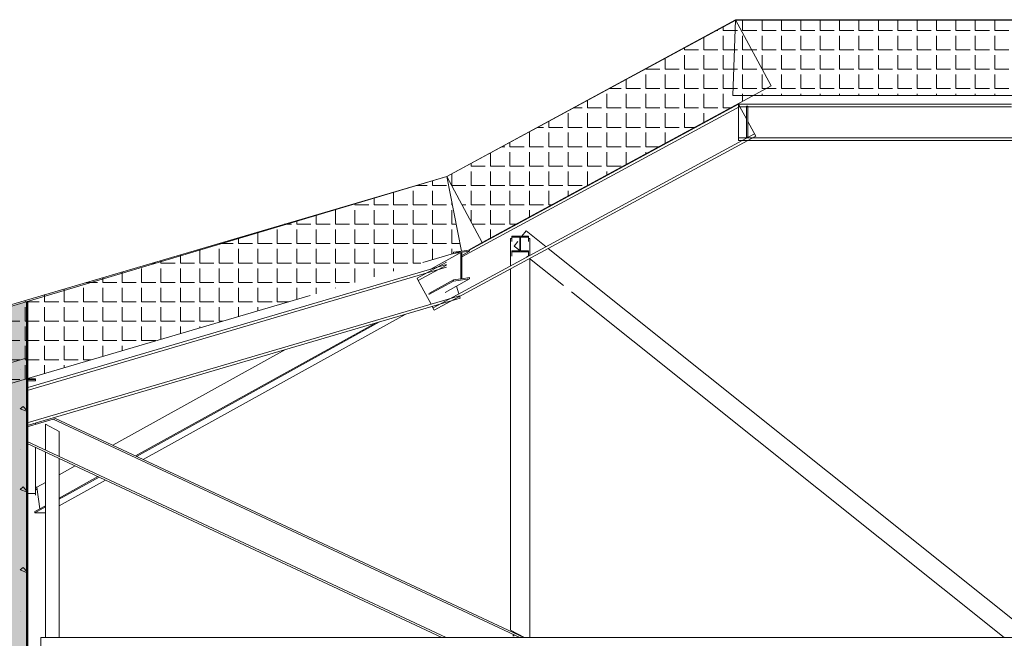
# Model space of a CAD drawing. Units: millimetres. Extents: x -355 to 331684, y -18510 to 60318.
# Drawn here: x 303947 to 311042, y -6196 to -1739 of the extents above; entities that cross this region are included whole.
import ezdxf

# ---------------------------------------------------------------- set-up
doc = ezdxf.new("R2010")
doc.units = ezdxf.units.MM
doc.layers.add('BETON', color=251, linetype='Continuous', lineweight=0)
doc.layers.add('GOE', color=251, linetype='Continuous')
doc.layers.add('JONZAC. Elévation 12', color=7, linetype='Continuous')
pattern_1 = [(0, (0, 0), (0, 0.1397), [0.1016, -0.0381]), (90, (0, 0), (-0.1397, 9e-18), [0.1016, -0.0381])]

# ---------------------------------------------------------------- blocks, each defined once
blk = doc.blocks.new('Charpente agora')
h = blk.add_hatch()
h.set_pattern_fill('ANGLE', color=256, scale=0.02, style=0)
h.set_pattern_definition(pattern_1)
h.paths.add_polyline_path([(-12.4786, 15.7796), (-10.3976, 16.9088), (-10.1408, 16.4337), (-12.2228, 15.304)], flags=17)
h = blk.add_hatch()
h.set_pattern_fill('ANGLE', color=256, scale=0.02, style=0)
h.set_pattern_definition(pattern_1)
h.paths.add_polyline_path([(-10.3976, 16.9088), (-2.4526, 16.91), (-2.376, 16.3644), (-10.4169, 16.3633)], flags=17)
h = blk.add_hatch()
h.set_pattern_fill('ANGLE', color=256, scale=0.02, style=0)
h.set_pattern_definition(pattern_1)
h.paths.add_polyline_path([(-16.027, 14.7373), (-12.4786, 15.7796), (-12.3728, 15.242), (-16.027, 14.1686)], flags=17)
at = {"linetype": 'Continuous', "lineweight": 0}
for p, q in [((-10.3976, 16.9088), (-12.4786, 15.7796)), ((-10.3976, 16.9088), (-10.4169, 16.3633)), ((-2.4526, 16.91), (-10.3976, 16.9088)), ((-10.1408, 16.4337), (-10.3976, 16.9088)), ((-12.2228, 15.304), (-10.1408, 16.4337)), ((-10.4169, 16.3633), (-3.8015, 16.3642)), ((-12.3696, 15.2013), (-10.3672, 16.2851)), ((-12.3166, 15.2499), (-10.3756, 16.3005)), ((-10.3756, 16.3005), (-10.3756, 16.283)), ((-10.3756, 16.3005), (-8.41, 16.3005)), ((-10.3672, 16.2851), (-10.3756, 16.3005)), ((-10.3756, 16.283), (-8.41, 16.283)), ((-10.3756, 16.2806), (-10.3756, 16.0405)), ((-10.3188, 16.1955), (-10.3661, 16.283)), ((-10.3188, 16.063), (-10.3188, 16.288)), ((-10.3188, 16.288), (-10.3088, 16.288)), ((-10.3088, 16.063), (-10.3088, 16.288)), ((-10.2518, 16.0718), (-10.3088, 16.177)), ((-12.5767, 14.8333), (-10.2601, 16.0872)), ((-12.5684, 14.8179), (-10.2518, 16.0718)), ((-10.3756, 16.058), (-6.8743, 16.058)), ((-10.3756, 16.0405), (-6.87, 16.0405)), ((-10.3188, 16.063), (-10.3088, 16.063)), ((-12.4786, 15.7796), (-16.027, 14.7373)), ((-12.4786, 15.7796), (-12.2228, 15.304)), ((-12.3728, 15.242), (-12.4786, 15.7796)), ((-12.02, 15.3338), (-12.01, 15.3338)), ((-12.02, 15.1346), (-12.02, 15.3338)), ((-12.0019, 15.343), (-12.01, 15.351)), ((-12.01, 15.3123), (-12.01, 15.351)), ((-12.01, 15.351), (-11.89, 15.351)), ((-11.9525, 15.343), (-12.01, 15.343)), ((-11.9525, 15.2441), (-11.9525, 15.343)), ((-11.89, 15.343), (-11.9475, 15.343)), ((-11.9475, 15.343), (-11.9475, 15.2441)), ((-11.9362, 15.351), (-11.9063, 15.3885)), ((-11.9063, 15.3885), (-11.7628, 15.2738)), ((-11.89, 15.351), (-11.89, 15.3123)), ((-11.89, 15.3338), (-11.88, 15.3338)), ((-11.88, 15.2104), (-11.88, 15.3338)), ((-12.322, 15.2491), (-12.2228, 15.304)), ((-11.9937, 15.2791), (-11.9672, 15.3123)), ((-11.9937, 15.2791), (-11.9525, 15.2462)), ((-11.9475, 15.2885), (-11.9525, 15.2935)), ((-11.748, 15.262), (-8.3063, 12.5133)), ((-12.6509, 15.1603), (-12.3728, 15.242)), ((-12.598, 15.1099), (-12.3761, 15.2327)), ((-12.4307, 15.234), (-12.315, 15.2501)), ((-12.4307, 15.234), (-12.4307, 15.234)), ((-12.4307, 15.234), (-12.4307, 15.234)), ((-12.4307, 15.2251), (-12.4307, 15.234)), ((-12.3761, 15.2327), (-12.4307, 15.2251)), ((-12.3761, 15.0428), (-12.3761, 15.2327)), ((-12.315, 15.2413), (-12.3696, 15.2337)), ((-12.3696, 15.2111), (-12.315, 15.2413)), ((-12.3696, 15.2337), (-12.3696, 15.0437)), ((-12.315, 15.2501), (-12.315, 15.2413)), ((-12.01, 15.2054), (-12.01, 15.2441)), ((-12.01, 15.2441), (-11.9525, 15.2441)), ((-12.01, 15.2361), (-11.89, 15.2361)), ((-11.9475, 15.2441), (-11.89, 15.2441)), ((-11.8951, 15.2361), (-11.9031, 15.2441)), ((-11.9014, 15.2054), (-11.8965, 15.2015)), ((-11.89, 15.2441), (-11.89, 15.2054)), ((-11.8817, 15.1896), (-11.6362, 14.9936)), ((-11.88, 12.4587), (-11.88, 15.1905)), ((-15.502, 14.2387), (-12.4791, 15.1266)), ((-15.496, 14.2587), (-12.4791, 15.1448)), ((-12.6922, 15.0466), (-12.4791, 15.1619)), ((-12.6838, 15.0312), (-12.4791, 15.142)), ((-12.02, 12.5118), (-12.02, 15.1147)), ((-12.6838, 15.0312), (-12.6922, 15.0466)), ((-12.4906, 14.9453), (-12.315, 15.0425)), ((-12.4307, 15.0352), (-12.3761, 15.0428)), ((-12.4307, 15.0264), (-12.315, 15.0425)), ((-12.3696, 15.0437), (-12.315, 15.0513)), ((-12.315, 15.0513), (-12.315, 15.0425)), ((-12.5908, 14.8593), (-12.6838, 15.0312)), ((-12.6062, 14.938), (-12.4307, 15.0352)), ((-12.6062, 14.9292), (-12.4307, 15.0264)), ((-12.4307, 15.0264), (-12.4307, 15.0352)), ((-12.3915, 14.9336), (-12.4083, 14.9909)), ((-16.027, 14.1686), (-13.4617, 14.9222)), ((-15.502, 14.0041), (-12.3872, 14.9191)), ((-15.502, 13.9859), (-12.3823, 14.9023)), ((-12.3823, 14.9023), (-12.3872, 14.9191)), ((-11.58, 14.9487), (-8.4622, 12.4587)), ((-12.5823, 14.8435), (-12.5684, 14.8179)), ((-14.6658, 13.7412), (-12.7786, 14.7859)), ((-14.7213, 13.7671), (-12.9968, 14.7218)), ((-14.7127, 13.7631), (-12.9629, 14.7317)), ((-15.502, 14.4728), (-15.802, 14.3847)), ((-15.502, 1.6387), (-15.502, 14.4728)), ((-14.8852, 13.8437), (-13.6408, 14.5326)), ((-15.5523, 14.3905), (-15.5523, 14.3905)), ((-15.5059, 14.2628), (-15.5059, 14.2628)), ((-15.502, 14.3229), (-15.502, 14.3229)), ((-15.502, 14.3229), (-15.502, 14.3229)), ((-15.442, 14.3229), (-15.502, 14.3229)), ((-15.502, 14.3229), (-15.502, 14.2622)), ((-15.502, 14.2622), (-15.496, 14.2622)), ((-15.442, 14.3168), (-15.496, 14.3168)), ((-15.496, 14.3168), (-15.496, 14.2549)), ((-15.496, 14.3083), (-15.442, 14.3083)), ((-15.442, 14.3229), (-15.442, 14.3083)), ((-15.502, 14.2549), (-15.496, 14.2549)), ((-15.5523, 14.106), (-15.5291, 14.1234)), ((-15.5291, 14.1234), (-15.502, 14.0918)), ((-15.502, 14.0859), (-15.5523, 14.106)), ((-15.502, 13.9755), (-15.2963, 14.0359)), ((-15.496, 13.9772), (-15.496, 13.9877)), ((-15.442, 13.9931), (-15.442, 14.0035)), ((-15.37, 13.9944), (-15.27, 13.9417)), ((-15.37, 13.8082), (-15.37, 13.9944)), ((-15.3144, 14.0306), (-11.9517, 12.4587)), ((-15.2963, 14.0359), (-11.9222, 12.4587)), ((-15.27, 13.7615), (-15.27, 13.9417)), ((-15.502, 13.8699), (-12.4831, 12.4587)), ((-12.5126, 12.4587), (-15.502, 13.8561)), ((-15.496, 13.4414), (-15.496, 13.8533)), ((-15.5523, 13.8099), (-15.5523, 13.8099)), ((-15.442, 13.4948), (-15.442, 13.8281)), ((-15.37, 12.4587), (-15.37, 13.7944)), ((-15.27, 12.4587), (-15.27, 13.7477)), ((-15.27, 13.6307), (-15.1554, 13.6941)), ((-15.5059, 13.6821), (-15.5059, 13.6821)), ((-15.4306, 13.5418), (-15.37, 13.5753)), ((-15.27, 13.4634), (-14.9916, 13.6175)), ((-15.27, 13.4545), (-14.9829, 13.6135)), ((-15.27, 13.4067), (-14.936, 13.5915)), ((-15.5523, 13.5254), (-15.5291, 13.5428)), ((-15.502, 13.5052), (-15.5523, 13.5254)), ((-15.5291, 13.5428), (-15.502, 13.5112)), ((-15.496, 13.4948), (-15.442, 13.4948)), ((-15.496, 13.4948), (-15.442, 13.4948)), ((-15.442, 13.5418), (-15.4306, 13.5418)), ((-15.442, 13.5219), (-15.4289, 13.5292)), ((-15.442, 13.4948), (-15.442, 13.4837)), ((-15.4306, 13.5418), (-15.4089, 13.3864)), ((-15.502, 13.4414), (-15.496, 13.4414)), ((-15.502, 13.4408), (-15.496, 13.4408)), ((-15.496, 13.4414), (-15.496, 13.4297)), ((-15.4468, 13.3655), (-15.37, 13.408)), ((-15.4468, 13.3655), (-15.4457, 13.3573)), ((-15.4457, 13.3573), (-15.37, 13.3992)), ((-15.4457, 13.3573), (-15.37, 13.3573)), ((-15.5523, 13.2292), (-15.5523, 13.2292)), ((-15.5059, 13.1015), (-15.5059, 13.1015)), ((-15.5523, 12.9447), (-15.5291, 12.9621)), ((-15.502, 12.9246), (-15.5523, 12.9447)), ((-15.5291, 12.9621), (-15.502, 12.9305)), ((-15.5523, 12.6486), (-15.5523, 12.6486)), ((-15.5059, 12.5209), (-15.5059, 12.5209)), ((-11.9191, 12.4587), (-12.02, 12.5118)), ((-12, 12.495), (-12, 12.5013)), ((-11.996, 12.4931), (-11.996, 12.4992)), ((-15.402, 12.4587), (-15.402, 12.2087)), ((-15.402, 12.4587), (6.0424, 12.4587)), ((-12.5126, 12.4587), (-12.4831, 12.4587)), ((-12, 12.4667), (-12, 12.4812)), ((-11.996, 12.4667), (-11.996, 12.4793)), ((-11.9517, 12.4587), (-11.9222, 12.4587))]:
    blk.add_line(p, q, dxfattribs=at)
blk = doc.blocks.new('A$C49F77202')
at = {"layer": 'JONZAC. Elévation 12', "linetype": 'Continuous', "lineweight": 20}
h = blk.add_hatch(dxfattribs=at)
h.set_pattern_fill('AR-CONC', color=0, scale=0.001, style=0)
h.set_pattern_definition([(50, (6.91058, -42.395), (0.18218467, -0.0159391), [0.01905, -0.20955]), (355, (6.91058, -42.395), (-0.0352428, 0.19105664), [0.01524, -0.16764]), (100.451, (6.92576, -42.39633), (0.1469425, 0.1751167), [0.01619, -0.17809]), (46.1842, (6.91058, -42.3442), (0.27107904, -0.0420423), [0.028575, -0.314325]), (96.6356, (6.93317, -42.3477), (0.2374042, 0.2474256), [0.024285, -0.267135]), (351.184, (6.91058, -42.3442), (0.2374046, 0.2474251), [0.02286, -0.25146]), (21, (6.93598, -42.3569), (0.15161488, -0.10226552), [0.01905, -0.20955]), (326, (6.93598, -42.3569), (0.06180203, 0.18418797), [0.01524, -0.16764]), (71.4514, (6.94861, -42.36542), (0.2134165, 0.08192286), [0.01619, -0.17809]), (37.5, (6.910576, -42.395), (0.0030886, 0.08455504), [0, -0.165608, 0, -0.17018, 0, -0.168275]), (7.5, (6.91058, -42.395), (0.06681966, 0.10018057), [0, -0.097028, 0, -0.161798, 0, -0.064135]), (327.5, (6.853934, -42.395), (0.135590595, -0.005728744), [0, -0.0635, 0, -0.19812, 0, -0.26289]), (317.5, (6.82853, -42.395), (0.14812918, 0.0254265), [0, -0.08255, 0, -0.131572, 0, -0.18669])])
h.paths.add_polyline_path([(-21.6444, 13.3453), (-21.9444, 13.256), (-21.9444, 8.585), (-21.6444, 8.585)])
at = {"layer": 'JONZAC. Elévation 12', "color": 0, "linetype": 'Continuous', "lineweight": 20}
for p, q in [((-18.621, 14.246, 0), (-16.5381, 15.3718, 0)), ((-16.5381, 15.3718, 0), (-8.5949, 15.3763, 0)), ((-18.621, 14.246, 0), (-21.9444, 13.256, 0))]:
    blk.add_line(p, q, dxfattribs=at)
at = {"layer": 'JONZAC. Elévation 12', "color": 0, "linetype": 'Continuous', "lineweight": 50}
blk.add_line((-21.6444, 13.3453), (-21.6444, 8.585), dxfattribs=at)

msp = doc.modelspace()

# ---------------------------------------------------------------- block references
at = {"layer": 'BETON', "xscale": 1000, "yscale": 1000, "zscale": 1000}
msp.add_blockref('Charpente agora', (319502.6, -18648.8, 0), dxfattribs=at)
at = {"layer": 'GOE', "xscale": 1000, "yscale": 1000, "zscale": 1000}
msp.add_blockref('A$C49F77202', (325645, -17115.1, 0), dxfattribs=at)

doc.saveas('drawing.dxf')
